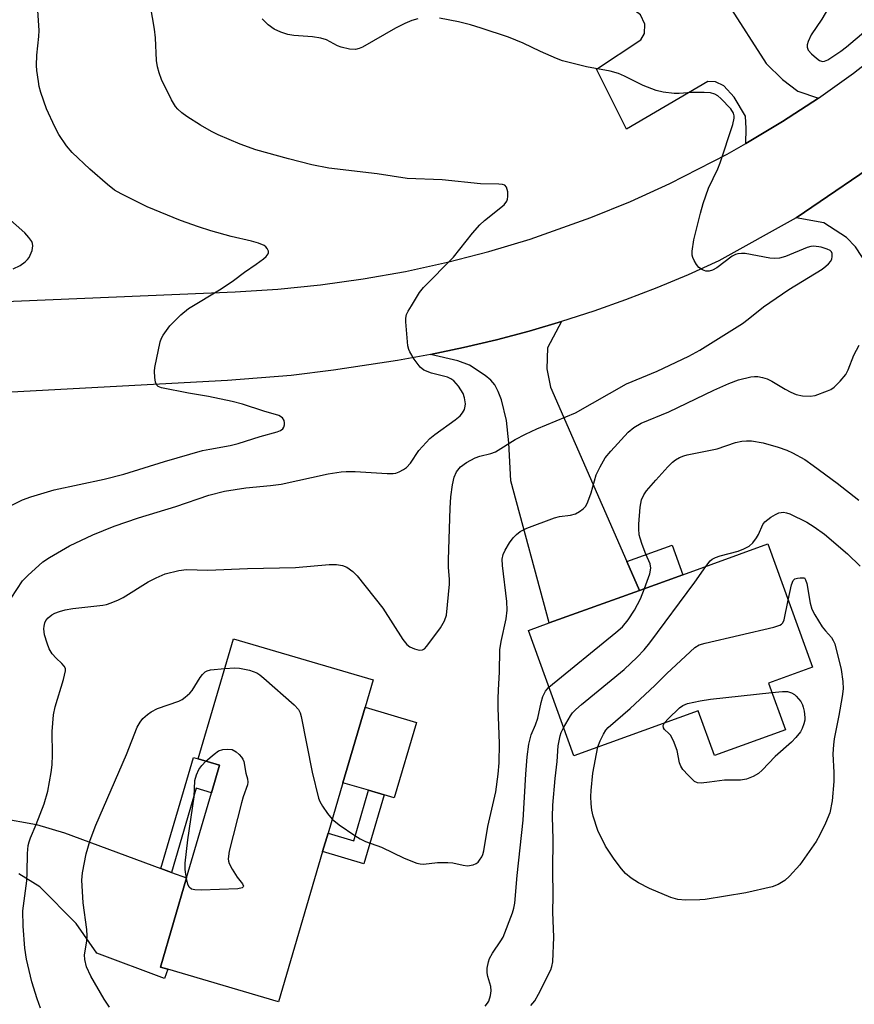
# Model space of a CAD drawing. Units: inches. Extents: x 1285765 to 1291766, y 545449 to 549450.
# Drawn here: x 1290629 to 1290820, y 546536 to 546762 of the extents above; entities that cross this region are included whole.
import ezdxf

# ---------------------------------------------------------------- set-up
doc = ezdxf.new("R2010")
doc.units = ezdxf.units.IN
doc.header["$MEASUREMENT"] = 0
for name, color, linetype in [('BLDG-Footprint', 5, 'Continuous'), ('CULTRL-Pad', 6, 'Continuous'), ('TRANS-Driveway', 251, 'Continuous'), ('TRANS-Non Street Sidewalk', 7, 'Continuous'), ('TRANS-Road', 130, 'Continuous'), ('Undefined', 1, 'Continuous')]:
    doc.layers.add(name, color=color, linetype=linetype)

msp = doc.modelspace()

# ---------------------------------------------------------------- linework, layer by layer
at = {"layer": 'BLDG-Footprint'}
for points, elevation in [([(1290800.49, 546609.94), (1290804.37, 546599.2), (1290788.08, 546593.32), (1290784.37, 546603.6), (1290755.81, 546593.28), (1290745.44, 546622.01), (1290750.22, 546623.73), (1290770.9, 546631.2), (1290780.85, 546634.79), (1290800.37, 546641.84), (1290810.58, 546613.58)], 487.14), ([(1290698.23, 546571.31), (1290688.11, 546536.86), (1290662.72, 546544.32), (1290661.01, 546544.82), (1290667.02, 546565.28), (1290672.75, 546584.79), (1290674.6, 546591.09), (1290669.67, 546592.54), (1290677.76, 546620.07), (1290709.79, 546610.66), (1290707.95, 546604.4), (1290702.86, 546587.09), (1290699.46, 546575.51)], 482.81)]:
    msp.add_lwpolyline(points, close=True, dxfattribs=dict(at, elevation=elevation))
at = {"layer": 'CULTRL-Pad'}
msp.add_lwpolyline([(1290719.73, 546600.94), (1290714.65, 546583.63), (1290712.3, 546584.31), (1290708.75, 546585.36), (1290702.86, 546587.09), (1290707.95, 546604.4)], close=True, dxfattribs=at)
at = {"layer": 'TRANS-Driveway'}
for points in [[(1290774.04, 546792.43), (1290799.99, 546751.94), (1290803.7, 546748.32), (1290807.25, 546745.63), (1290811.97, 546744.06), (1290803.73, 546738.66), (1290795.26, 546733.63), (1290795.38, 546737.09), (1290795.18, 546739.9), (1290792.65, 546744.25), (1290790.22, 546746.85), (1290788.36, 546747.8), (1290786.61, 546747.82), (1290767.92, 546736.9), (1290761.05, 546750.64), (1290771.17, 546757.43), (1290772.02, 546758.83), (1290772.14, 546760.97), (1290771.13, 546763.15), (1290764.17, 546768.36), (1290754.17, 546783.45), (1290752.49, 546786), (1290770.28, 546798.3)], [(1290859.58, 546684.65), (1290864.11, 546679.78), (1290842.77, 546663.93), (1290848.37, 546656.4), (1290836.64, 546647.68), (1290822.71, 546667.79), (1290830.14, 546688.81), (1290830.52, 546691.26), (1290828.15, 546698.18), (1290820.47, 546709.96), (1290818.39, 546712.09), (1290813.17, 546715.42), (1290806.82, 546716.57), (1290828.6, 546731.39), (1290827.61, 546728.07), (1290827.19, 546726.07), (1290827.19, 546723.19), (1290827.59, 546720.46), (1290828.4, 546718.85), (1290830.65, 546715.75)], [(1290768.02, 546637.78), (1290770.9, 546631.2), (1290750.22, 546623.73), (1290741.41, 546656.31), (1290740.96, 546665.03), (1290740.41, 546670.11), (1290739.24, 546674.86), (1290738.52, 546676.79), (1290737.7, 546678.33), (1290736.78, 546679.37), (1290735.51, 546680.46), (1290731.91, 546682.84), (1290729.24, 546683.85), (1290722.99, 546685.28), (1290730.57, 546686.86), (1290738.1, 546688.64), (1290745.59, 546690.63), (1290753.02, 546692.82), (1290749.81, 546686.78), (1290749.64, 546681.99), (1290750.52, 546677.77)]]:
    msp.add_lwpolyline(points, close=True, dxfattribs=at)
msp.add_lwpolyline([(1290624.03, 546579.02), (1290632.63, 546577.5), (1290638.99, 546575.61), (1290661.13, 546567.45), (1290663.59, 546566.55), (1290667.02, 546565.28), (1290661.01, 546544.82), (1290662.72, 546544.32), (1290661.98, 546542.23), (1290646.4, 546548.03), (1290641.69, 546554.86), (1290633.38, 546563.26), (1290628.51, 546566.24)], dxfattribs=at)
at = {"layer": 'TRANS-Non Street Sidewalk'}
for points in [[(1290770.9, 546631.2), (1290768.02, 546637.78), (1290778.41, 546641.54), (1290780.85, 546634.79)], [(1290663.59, 546566.55), (1290661.13, 546567.45), (1290668.59, 546592.86), (1290669.67, 546592.54), (1290674.6, 546591.09), (1290672.75, 546584.79), (1290669.25, 546585.82)], [(1290712.3, 546584.31), (1290707.67, 546568.54), (1290698.23, 546571.31), (1290699.46, 546575.51), (1290705.35, 546573.78), (1290708.75, 546585.36)]]:
    msp.add_lwpolyline(points, close=True, dxfattribs=at)
at = {"layer": 'TRANS-Road'}
for points in [[(1290607.27, 546696.62), (1290678.13, 546699.65), (1290687.96, 546700.25), (1290697.76, 546701.23), (1290707.52, 546702.59), (1290717.22, 546704.32), (1290726.84, 546706.42), (1290736.38, 546708.89), (1290745.82, 546711.71), (1290759.75, 546716.64), (1290768.87, 546720.36), (1290777.84, 546724.43), (1290790.99, 546731.17), (1290795.26, 546733.63), (1290803.73, 546738.66), (1290811.97, 546744.06), (1290820, 546749.76), (1290831.62, 546758.89)], [(1290828.6, 546731.39), (1290806.82, 546716.57), (1290789.12, 546706.72), (1290782.06, 546703.55), (1290774.91, 546700.58), (1290767.68, 546697.79), (1290760.39, 546695.21), (1290753.02, 546692.82), (1290745.59, 546690.63), (1290738.1, 546688.64), (1290730.57, 546686.86), (1290722.99, 546685.28), (1290715.37, 546683.91), (1290700.74, 546681.66), (1290691.04, 546680.46), (1290676.43, 546679.29), (1290609.84, 546675.73)]]:
    msp.add_lwpolyline(points, dxfattribs=at)
at = {"layer": 'Undefined'}
for points, elevation in [([(1290820.37, 546777.39), (1290818.86, 546774.16), (1290817.01, 546770.6), (1290814.51, 546765.15), (1290812.7, 546762.11), (1290810.24, 546758.54), (1290809.56, 546757.02), (1290809.36, 546756.24), (1290809.33, 546755.75), (1290809.59, 546755.05), (1290810.35, 546754.2), (1290811.47, 546753.2), (1290812.16, 546752.7), (1290812.86, 546752.43), (1290813.34, 546752.49), (1290814.08, 546752.83), (1290817.06, 546754.77), (1290818.41, 546755.8), (1290822.78, 546759.51)], 480), ([(1290624.66, 546649.56), (1290629.39, 546651.92), (1290631.3, 546652.63), (1290636.61, 546654.22), (1290648.14, 546656.71), (1290652.62, 546657.82), (1290661.97, 546660.74), (1290670.7, 546663.23), (1290672.33, 546663.59), (1290677, 546664.42), (1290678.88, 546664.85), (1290683.89, 546666.48), (1290687.82, 546667.57), (1290688.55, 546667.87), (1290689.07, 546668.26), (1290689.32, 546668.64), (1290689.45, 546669.12), (1290689.48, 546669.62), (1290689.4, 546670.11), (1290689, 546670.71), (1290688.14, 546671.25), (1290684.73, 546672.25), (1290679.83, 546673.86), (1290677.44, 546674.52), (1290672.08, 546675.64), (1290667.46, 546676.41), (1290661.27, 546677.64), (1290660.51, 546677.95), (1290660.17, 546678.25), (1290659.88, 546678.93), (1290659.72, 546680), (1290659.67, 546681.41), (1290659.75, 546682.28), (1290660.95, 546688.17), (1290661.26, 546688.98), (1290661.67, 546689.72), (1290663.19, 546691.8), (1290665.7, 546694.36), (1290667.49, 546695.84), (1290674.96, 546700.3), (1290677.77, 546702.22), (1290680.33, 546704.17), (1290683, 546705.94), (1290684.65, 546707.18), (1290685.29, 546707.73), (1290685.76, 546708.32), (1290685.83, 546708.53), (1290685.8, 546708.94), (1290685.5, 546709.56), (1290685.2, 546709.94), (1290684.8, 546710.26), (1290683.54, 546710.78), (1290681.9, 546711.25), (1290677.27, 546712.33), (1290672.57, 546713.6), (1290669.74, 546714.51), (1290665.64, 546716.01), (1290657.99, 546719.15), (1290651.98, 546722.09), (1290650.47, 546722.96), (1290648.85, 546724.26), (1290644.82, 546727.72), (1290640.76, 546731.59), (1290639.48, 546733.08), (1290637.74, 546735.67), (1290636.77, 546737.49), (1290634.92, 546741.56), (1290633.62, 546745.36), (1290633.23, 546746.73), (1290633.02, 546747.85), (1290632.66, 546750.39), (1290632.57, 546751.53), (1290632.65, 546753.91), (1290633.12, 546758.17), (1290633.2, 546759.53), (1290632.69, 546767.63)], 476), ([(1290626.77, 546629.38), (1290629.37, 546633.35), (1290630.58, 546634.61), (1290634.08, 546637.73), (1290635.56, 546638.72), (1290640.15, 546641.39), (1290645.49, 546643.91), (1290650.42, 546645.95), (1290656, 546647.83), (1290664.56, 546650.42), (1290672.1, 546652.99), (1290675.7, 546653.94), (1290680.61, 546654.73), (1290686.23, 546655.21), (1290688.72, 546655.53), (1290699.47, 546657.9), (1290702.51, 546658.38), (1290703.63, 546658.46), (1290705.7, 546658.42), (1290713.01, 546657.97), (1290714.44, 546657.97), (1290714.98, 546658.08), (1290715.76, 546658.38), (1290716.76, 546658.89), (1290717.46, 546659.35), (1290718.38, 546660.34), (1290720.28, 546663.25), (1290722.85, 546665.99), (1290723.95, 546666.92), (1290728.62, 546670.26), (1290729.76, 546671.21), (1290730.31, 546671.9), (1290730.73, 546672.66), (1290730.95, 546673.44), (1290730.99, 546673.98), (1290730.8, 546675.3), (1290730.43, 546676.32), (1290729.38, 546677.97), (1290728.3, 546679.23), (1290727.62, 546679.7), (1290726.86, 546680.04), (1290723.23, 546680.95), (1290721.42, 546681.7), (1290720.57, 546682.38), (1290719.23, 546684.21), (1290718.19, 546685.91), (1290717.97, 546686.42), (1290717.78, 546687.25), (1290717.32, 546692.75), (1290717.32, 546693.6), (1290717.48, 546694.42), (1290717.84, 546695.19), (1290718.59, 546696.46), (1290720.47, 546699.46), (1290721.34, 546700.63), (1290728.23, 546707.55), (1290732.58, 546713.05), (1290734.29, 546714.97), (1290735.37, 546715.95), (1290739.84, 546719.61), (1290740.45, 546720.44), (1290740.64, 546720.9), (1290740.73, 546721.45), (1290740.69, 546722.58), (1290740.43, 546723.61), (1290740, 546724.07), (1290739.51, 546724.24), (1290738.67, 546724.33), (1290734.46, 546724.37), (1290725.63, 546725.32), (1290717.58, 546725.61), (1290710.77, 546726.65), (1290699.67, 546727.95), (1290695.76, 546728.75), (1290690.43, 546730.11), (1290682.93, 546732.22), (1290679.34, 546733.52), (1290674.26, 546735.62), (1290672.7, 546736.37), (1290670.22, 546737.85), (1290667.09, 546739.85), (1290665.93, 546740.69), (1290665.05, 546741.49), (1290664.46, 546742.15), (1290663.57, 546743.63), (1290661.27, 546748.32), (1290660.7, 546749.87), (1290660.36, 546751.24), (1290660.14, 546752.67), (1290659.88, 546757.84), (1290659.68, 546759.86), (1290658.3, 546767.91)], 478), ([(1290633.51, 546535.4), (1290632.73, 546537.58), (1290631.52, 546541.43), (1290630.32, 546546.65), (1290629.95, 546549.16), (1290629.53, 546554.23), (1290629.45, 546557.76), (1290630.39, 546564.58), (1290630.49, 546566.51), (1290630.53, 546570.85), (1290630.72, 546572.73), (1290630.88, 546573.52), (1290631.19, 546574.47), (1290632.51, 546577.53), (1290634.37, 546582.24), (1290635.18, 546585.13), (1290635.98, 546589.44), (1290636.19, 546591.17), (1290636.28, 546593.47), (1290636.19, 546598.86), (1290636.48, 546602.63), (1290636.9, 546604.46), (1290638.82, 546610.73), (1290639.25, 546612.72), (1290639.22, 546613.25), (1290638.97, 546613.83), (1290638.42, 546614.44), (1290637.12, 546615.62), (1290636.22, 546616.64), (1290635.51, 546617.8), (1290635.01, 546619.12), (1290634.44, 546621.03), (1290634.27, 546622.39), (1290634.33, 546622.95), (1290634.53, 546623.77), (1290634.77, 546624.27), (1290635.26, 546624.88), (1290636.08, 546625.55), (1290636.8, 546625.94), (1290637.84, 546626.34), (1290639.18, 546626.73), (1290640.9, 546627.01), (1290647.79, 546627.83), (1290648.63, 546627.99), (1290649.75, 546628.34), (1290651.39, 546629), (1290652.44, 546629.53), (1290658.22, 546633.12), (1290660.01, 546634.09), (1290662.13, 546634.96), (1290665.24, 546635.75), (1290667.03, 546635.94), (1290671.9, 546635.81), (1290681, 546636.22), (1290691.99, 546636.43), (1290699.69, 546637.1), (1290701.41, 546637.11), (1290702.75, 546636.89), (1290703.77, 546636.53), (1290705.15, 546635.54), (1290706.17, 546634.53), (1290712.07, 546627.13), (1290716.64, 546619.91), (1290717.51, 546618.78), (1290718.2, 546618.28), (1290719.29, 546617.81), (1290720.39, 546617.51), (1290721.15, 546617.53), (1290721.58, 546617.78), (1290722.14, 546618.39), (1290725.24, 546622.58), (1290726.19, 546624.22), (1290726.62, 546625.5), (1290727.32, 546632.65), (1290727.33, 546633.77), (1290727.1, 546636.47), (1290727.07, 546638.2), (1290727.45, 546650.04), (1290727.61, 546652.62), (1290727.99, 546655.41), (1290728.41, 546657.16), (1290728.96, 546658.38), (1290729.86, 546659.48), (1290731.22, 546660.48), (1290733.19, 546661.58), (1290734.27, 546661.95), (1290736.8, 546662.57), (1290737.84, 546662.98), (1290742.35, 546665.81), (1290744.72, 546667.01), (1290747.39, 546668.22), (1290756.25, 546671.9), (1290767.91, 546678.54), (1290774.98, 546681.48), (1290782.23, 546684.9), (1290784.77, 546686.25), (1290794.51, 546692.37), (1290795.84, 546693.33), (1290799.37, 546696.18), (1290805.13, 546700.17), (1290812.8, 546704.86), (1290813.65, 546705.49), (1290814.25, 546706.05), (1290814.75, 546706.7), (1290814.99, 546707.18), (1290815.11, 546707.68), (1290815.11, 546708.41), (1290814.95, 546708.82), (1290814.61, 546709.12), (1290813.91, 546709.45), (1290812.56, 546709.86), (1290810.9, 546710.13), (1290810.17, 546710.05), (1290809.36, 546709.82), (1290804.39, 546707.73), (1290803, 546707.38), (1290801.89, 546707.31), (1290800.76, 546707.37), (1290795.12, 546708.4), (1290794.28, 546708.42), (1290793.46, 546708.32), (1290792.94, 546708.17), (1290792.19, 546707.77), (1290788.67, 546705.13), (1290787.66, 546704.61), (1290786.87, 546704.39), (1290786.09, 546704.39), (1290785.37, 546704.64), (1290784.52, 546705.23), (1290784, 546705.86), (1290783.43, 546706.79), (1290783.11, 546707.53), (1290783, 546708.07), (1290783, 546708.93), (1290783.38, 546711.55), (1290784.89, 546717.64), (1290785.53, 546719.89), (1290786.72, 546723.42), (1290788.86, 546727.83), (1290789.4, 546729.19), (1290792.3, 546738.02), (1290792.64, 546739.44), (1290792.64, 546739.95), (1290792.45, 546740.61), (1290791.82, 546741.56), (1290789.57, 546743.98), (1290788.89, 546744.55), (1290788.2, 546744.94), (1290787.18, 546745.25), (1290785.76, 546745.34), (1290782.89, 546745.31), (1290780, 546745.12), (1290778.86, 546745.12), (1290776.34, 546745.43), (1290774.69, 546745.76), (1290771.74, 546746.95), (1290767.43, 546749.11), (1290766.1, 546749.65), (1290764.14, 546750.22), (1290758.75, 546751.23), (1290753.22, 546752.59), (1290751.87, 546753.1), (1290748.18, 546754.72), (1290744.25, 546756.65), (1290740.82, 546757.98), (1290734.61, 546760.09), (1290732.14, 546760.83), (1290729.35, 546761.56), (1290725.01, 546762.37)], 480), ([(1290720.07, 546762.22), (1290718.65, 546761.83), (1290717.05, 546761.13), (1290714.94, 546760.07), (1290707.39, 546755.75), (1290706.59, 546755.38), (1290705.78, 546755.19), (1290704.39, 546755.28), (1290702.45, 546755.7), (1290701.66, 546756.01), (1290699.08, 546757.37), (1290697.8, 546757.77), (1290695.92, 546758.08), (1290691.63, 546758.43), (1290690.23, 546758.65), (1290688.61, 546759.14), (1290687.07, 546759.81), (1290685.74, 546760.83), (1290684.32, 546762.22)], 480), ([(1290627.28, 546704.87), (1290628.86, 546705.66), (1290629.98, 546706.48), (1290630.56, 546707.05), (1290630.89, 546707.5), (1290631.58, 546709.11), (1290631.79, 546710.21), (1290631.71, 546710.72), (1290631.49, 546711.19), (1290630.87, 546712.1), (1290629.92, 546713.17), (1290625.95, 546716.69)], 474), ([(1290700.42, 546578.75), (1290701.99, 546577.47), (1290705.58, 546574.97), (1290706.81, 546574.2), (1290708.09, 546573.64), (1290711.75, 546572.33), (1290716.91, 546569.8), (1290719.86, 546568.64), (1290720.63, 546568.49), (1290721.39, 546568.45), (1290724.59, 546568.82), (1290726.92, 546568.84), (1290728.05, 546568.72), (1290730.45, 546568.18), (1290731.48, 546568.08), (1290732.75, 546568.28), (1290733.44, 546568.58), (1290733.86, 546568.9), (1290734.24, 546569.33), (1290734.71, 546570.07), (1290734.95, 546570.61), (1290735.19, 546571.45), (1290736.08, 546577.03), (1290737.95, 546585), (1290738.47, 546589.07), (1290738.71, 546591.69), (1290738.82, 546596.09), (1290738.47, 546604.28), (1290738.46, 546606.31), (1290738.53, 546608.36), (1290738.81, 546612.41), (1290738.88, 546617.53), (1290739.16, 546619.51), (1290740.35, 546624.65), (1290740.56, 546626.63), (1290740.45, 546628.67), (1290739.49, 546636.9), (1290739.44, 546638.33), (1290739.65, 546639.38), (1290740.1, 546640.39), (1290741.09, 546642.1), (1290741.93, 546643.2), (1290742.71, 546643.97), (1290743.55, 546644.66), (1290745.09, 546645.45), (1290751.44, 546647.86), (1290752.56, 546648.1), (1290755.1, 546648.45), (1290756.19, 546648.73), (1290757.14, 546649.25), (1290758.01, 546649.91), (1290758.57, 546650.5), (1290759.08, 546651.46), (1290759.83, 546653.57), (1290760.98, 546657.67), (1290761.86, 546659.51), (1290763.04, 546661.55), (1290764.33, 546663.14), (1290768.3, 546667.47), (1290769.62, 546668.51), (1290771.3, 546669.51), (1290777.66, 546672.1), (1290787.94, 546677.08), (1290791.42, 546678.61), (1290793.6, 546679.45), (1290796.46, 546680.16), (1290797.29, 546680.25), (1290798.06, 546680.22), (1290799.15, 546680), (1290800.22, 546679.68), (1290801.27, 546679.18), (1290804.31, 546677.29), (1290805.58, 546676.63), (1290806.87, 546676.1), (1290808.3, 546675.8), (1290810.06, 546675.69), (1290811.21, 546675.85), (1290814, 546676.9), (1290814.8, 546677.28), (1290815.53, 546677.75), (1290816.96, 546679.15), (1290818.22, 546680.71), (1290818.75, 546681.77), (1290820.1, 546685.1), (1290821.27, 546687.44)], 482), ([(1290772.08, 546631.62), (1290773.27, 546634.97), (1290773.52, 546636.3), (1290773.37, 546637.25), (1290772.37, 546639.5), (1290771.49, 546641.73), (1290771.02, 546643.14), (1290770.86, 546643.95), (1290770.75, 546645.27), (1290770.76, 546646.4), (1290771.08, 546650.27), (1290771.37, 546651.97), (1290771.86, 546653.11), (1290772.52, 546654.05), (1290774.62, 546656.47), (1290777.43, 546659.5), (1290778.49, 546660.55), (1290779.16, 546661.09), (1290780.07, 546661.64), (1290781.05, 546662.07), (1290781.86, 546662.3), (1290788.71, 546663.67), (1290792.94, 546665.06), (1290794.34, 546665.39), (1290795.46, 546665.51), (1290796.58, 546665.5), (1290799.29, 546665.05), (1290802.7, 546664.05), (1290804.66, 546663.36), (1290805.98, 546662.72), (1290808.82, 546661.16), (1290810.76, 546659.82), (1290816.21, 546655.77), (1290821.21, 546651.88)], 484), ([(1290786.09, 546636.68), (1290787.14, 546637.96), (1290787.58, 546638.33), (1290788.32, 546638.75), (1290789.39, 546639.13), (1290793.53, 546640.16), (1290794.82, 546640.69), (1290796.02, 546641.36), (1290796.86, 546642.12), (1290797.75, 546643.26), (1290798.17, 546644), (1290799.17, 546646.28), (1290799.65, 546646.94), (1290801.05, 546647.98), (1290802.07, 546648.58), (1290802.86, 546648.95), (1290803.39, 546649.08), (1290803.9, 546649.09), (1290804.63, 546648.97), (1290805.38, 546648.74), (1290809.28, 546646.85), (1290811, 546645.79), (1290813.31, 546644.06), (1290818.63, 546639.59), (1290821.53, 546636.71)], 486), ([(1290753.48, 546599.71), (1290755.05, 546602.44), (1290755.55, 546603.12), (1290756.28, 546603.91), (1290757.57, 546605.04), (1290767.36, 546613.06), (1290770.35, 546615.91), (1290771.98, 546617.59), (1290773.25, 546619.16), (1290783.57, 546633.07), (1290786.09, 546636.68)], 486), ([(1290805.03, 546628.95), (1290805.8, 546632.44), (1290806.18, 546633.47), (1290806.56, 546633.82), (1290807.13, 546634.02), (1290807.79, 546634.09), (1290808.78, 546634.06), (1290808.99, 546633.64), (1290809.25, 546632.77), (1290810.06, 546628.23), (1290810.46, 546626.87), (1290811.14, 546625.58), (1290812.83, 546622.83), (1290813.53, 546621.9), (1290814.95, 546620.36), (1290815.36, 546619.72), (1290815.69, 546618.97), (1290817.15, 546613.09), (1290817.51, 546610.3), (1290817.59, 546608.62), (1290817.39, 546606.87), (1290816.64, 546602.49), (1290815.57, 546597.18), (1290815.37, 546595.77), (1290815.27, 546593.74), (1290815.47, 546589.41), (1290815.45, 546587.41), (1290815.09, 546582.96), (1290814.55, 546580.2), (1290813.54, 546577.79), (1290812.27, 546575.14), (1290811.41, 546573.6), (1290807.67, 546568.28), (1290805.33, 546565.64), (1290804.25, 546564.65), (1290802.73, 546563.73), (1290801.33, 546563.23), (1290795.29, 546561.84), (1290785.93, 546560.35), (1290784.75, 546560.25), (1290781.49, 546560.21), (1290779.73, 546560.32), (1290778.1, 546560.82), (1290773.18, 546562.86), (1290770.66, 546564.15), (1290769, 546565.21), (1290767.71, 546566.28), (1290766.77, 546567.36), (1290765.12, 546569.59), (1290763.11, 546572.58), (1290761.35, 546576.18), (1290760.28, 546579.4), (1290759.96, 546580.81), (1290759.78, 546582.22), (1290759.72, 546583.91), (1290759.78, 546585.32), (1290760.2, 546589.25), (1290761.37, 546595.29)], 488), ([(1290750.14, 546608.99), (1290765.48, 546621.5), (1290767.03, 546622.87), (1290768.32, 546624.42), (1290769.74, 546626.63), (1290771.15, 546629.26), (1290772.08, 546631.62)], 484), ([(1290761.37, 546595.29), (1290761.89, 546596.7), (1290762.62, 546598.21), (1290763.19, 546599.16), (1290763.7, 546599.76), (1290768.78, 546604.12), (1290774.41, 546609.41), (1290777.17, 546612.12), (1290783.59, 546618.08), (1290784.56, 546618.68), (1290785.96, 546619.12), (1290801.7, 546622.75), (1290803.08, 546623.19), (1290803.49, 546623.44), (1290803.78, 546623.74), (1290804.12, 546624.44), (1290805.03, 546628.95)], 488), ([(1290649.35, 546535.63), (1290648.08, 546537.49), (1290645.03, 546542.74), (1290644.06, 546544.86), (1290643.67, 546546.54), (1290643.63, 546547.65), (1290644.15, 546550.79), (1290644.23, 546551.97), (1290644.11, 546553.43), (1290643.32, 546559.59), (1290643, 546564.75), (1290643.18, 546566.47), (1290643.95, 546570.78), (1290644.94, 546573.91), (1290646.22, 546577.33), (1290653.25, 546593.54), (1290655.71, 546599.83), (1290656.36, 546600.96), (1290657.02, 546601.79), (1290658.03, 546602.74), (1290658.91, 546603.36), (1290660.36, 546604.08), (1290665.26, 546605.79), (1290666, 546606.18), (1290666.68, 546606.68), (1290667.73, 546607.61), (1290668.29, 546608.24), (1290670.11, 546611.25), (1290670.65, 546611.94), (1290671.26, 546612.52), (1290671.73, 546612.78), (1290672.53, 546612.98), (1290675.77, 546613.28)], 482), ([(1290675.77, 546613.28), (1290678, 546613.44), (1290679.15, 546613.39), (1290681.46, 546612.89), (1290683.12, 546612.3), (1290683.85, 546611.81), (1290684.76, 546611.05), (1290691.71, 546604.92), (1290692.71, 546603.86), (1290693.09, 546603.11), (1290693.33, 546602.28), (1290695.82, 546589.54), (1290697.3, 546583.58), (1290697.6, 546582.77), (1290698.18, 546581.74), (1290699.35, 546580.02), (1290700.42, 546578.75)], 482), ([(1290735.49, 546535.89), (1290736.05, 546536.56), (1290736.33, 546537.04), (1290736.76, 546538.32), (1290736.91, 546539.4), (1290736.79, 546540.36), (1290736.12, 546542.69), (1290735.96, 546543.51), (1290735.97, 546544.62), (1290736.24, 546546.01), (1290736.52, 546546.8), (1290737.17, 546548.03), (1290739.13, 546550.84), (1290739.6, 546551.69), (1290741.76, 546557.29), (1290742.1, 546558.37), (1290742.32, 546559.47), (1290742.81, 546565.86), (1290744.2, 546578.51), (1290744.81, 546589.07), (1290745.15, 546593.06), (1290745.5, 546595.9), (1290746.08, 546598.06), (1290747.03, 546600.37), (1290747.55, 546601.93), (1290748.37, 546605.48), (1290748.76, 546606.83), (1290749.35, 546608.05), (1290750.14, 546608.99)], 484), ([(1290801.27, 546607.78), (1290803.71, 546608.03), (1290804.83, 546607.99), (1290805.79, 546607.7), (1290806.46, 546607.3), (1290806.86, 546606.95), (1290807.88, 546605.68), (1290808.27, 546604.97), (1290808.45, 546604.41), (1290808.64, 546603.53), (1290808.8, 546602.05), (1290808.79, 546601.46), (1290808.62, 546600.61), (1290808.23, 546599.53), (1290807.8, 546598.79), (1290806.73, 546597.43), (1290805.75, 546596.38), (1290802, 546593.12), (1290799.03, 546590), (1290798.18, 546589.21), (1290797, 546588.51), (1290795.46, 546587.91), (1290794.09, 546587.71), (1290790.38, 546587.71), (1290786.99, 546587.2), (1290785.02, 546586.99), (1290784.22, 546587.04), (1290783.5, 546587.38), (1290782.04, 546588.81), (1290780.86, 546590.16), (1290780.36, 546590.88), (1290780.06, 546591.66), (1290779.56, 546594.49), (1290778.71, 546596.69), (1290778.01, 546597.97), (1290777.65, 546598.39), (1290776.63, 546599.29), (1290776.37, 546599.68), (1290776.35, 546600.21), (1290776.66, 546600.81)], 490), ([(1290776.66, 546600.81), (1290777.47, 546601.74), (1290780.04, 546604.24), (1290780.87, 546604.82), (1290781.89, 546605.26), (1290784.82, 546605.88), (1290787.17, 546606.28), (1290801.27, 546607.78)], 490), ([(1290745.96, 546536.06), (1290746.86, 546537.12), (1290747.74, 546538.59), (1290750.53, 546544.2), (1290750.81, 546544.95), (1290750.99, 546546.04), (1290751.22, 546551.71), (1290751.02, 546557.41), (1290751.1, 546561.17), (1290751.05, 546567.02), (1290751.12, 546574.14), (1290750.95, 546579.29), (1290750.99, 546581.92), (1290751.55, 546588.04), (1290752.01, 546591.98), (1290752.26, 546595.53), (1290752.7, 546597.83), (1290752.96, 546598.6), (1290753.48, 546599.71)], 486), ([(1290671.47, 546592.01), (1290673.32, 546593.67), (1290674.36, 546594.42), (1290675.34, 546594.73), (1290676.41, 546594.82), (1290677.45, 546594.68), (1290678.41, 546594.15), (1290679.07, 546593.6), (1290679.65, 546592.99), (1290679.93, 546592.52), (1290680.12, 546592), (1290680.64, 546589.31), (1290680.98, 546587.96), (1290681.06, 546587.26), (1290681.01, 546586.6), (1290680.01, 546583.88), (1290679.6, 546582.45), (1290676.82, 546571.4), (1290676.55, 546569.67), (1290676.62, 546569.12), (1290676.81, 546568.59), (1290677.49, 546567.28), (1290678.59, 546565.47), (1290679.84, 546563.95), (1290680.08, 546563.4), (1290680.03, 546563.25), (1290679.77, 546563), (1290678.78, 546562.78), (1290670.38, 546562.49), (1290668.91, 546562.51), (1290668.14, 546562.71), (1290667.61, 546563.18), (1290667.27, 546563.88), (1290666.98, 546565.14)], 484), ([(1290666.98, 546565.14), (1290666.69, 546567.2), (1290666.73, 546568.67), (1290667.34, 546574), (1290668.76, 546583.84), (1290668.91, 546587.63), (1290669.28, 546588.91), (1290669.85, 546590.13), (1290670.55, 546591.08), (1290671.47, 546592.01)], 484)]:
    msp.add_lwpolyline(points, dxfattribs=dict(at, elevation=elevation))

doc.saveas('drawing.dxf')
